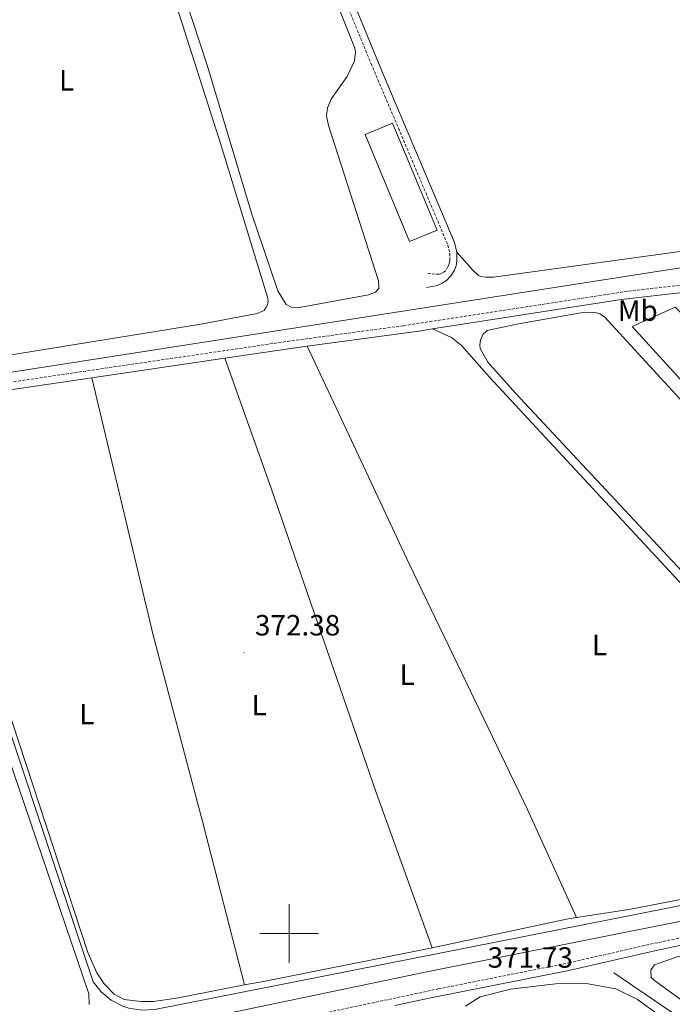
# Model space of a CAD drawing. Units: metres. Extents: x 631241 to 635752, y 4687630 to 4690685.
# Drawn here: x 633908 to 634131, y 4688476 to 4688812 of the extents above; entities that cross this region are included whole.
import ezdxf
from ezdxf.enums import TextEntityAlignment as Align

# ---------------------------------------------------------------- set-up
doc = ezdxf.new("R2010")
doc.units = ezdxf.units.M
doc.header["$MEASUREMENT"] = 0
doc.linetypes.add('TRAZOSX2', pattern=[1.5, 1, -0.5])
for name, color, linetype, lineweight in [('Carátula', 7, 'Continuous', 5), ('Level 13', 5, 'Continuous', 0), ('Level 15', 1, 'Continuous', 0), ('Level 20', 19, 'Continuous', 0), ('Level 21', 19, 'Continuous', 0), ('Level 36', 19, 'Continuous', 40), ('Level 37', 92, 'Continuous', 0), ('Level 41', 39, 'Continuous', 0), ('Level 52', 1, 'Continuous', 13), ('Level 63', 7, 'Continuous', 0), ('Level 7', 1, 'Continuous', 0)]:
    doc.layers.add(name, color=color, linetype=linetype, lineweight=lineweight)
doc.styles.add('Arial', font='ARIAL.TTF', dxfattribs={"height": 0.2})

# ---------------------------------------------------------------- blocks, each defined once
blk = doc.blocks.new('5PATER')
at = {"layer": 'Carátula', "linetype": 'Continuous', "lineweight": 5}
h = blk.add_hatch(color=250, dxfattribs=at)
edge = h.paths.add_edge_path()
edge.add_ellipse((0, 0), major_axis=(-1.33, -1.34), ratio=0.999422, start_angle=0, end_angle=360)

msp = doc.modelspace()

# ---------------------------------------------------------------- linework, layer by layer
at = {"layer": 'Level 13', "color": 5, "linetype": 'Continuous', "lineweight": 0, "ltscale": 0.5}
for points in [[(634205.63, 4688738.71, 371.98), (634203.89, 4688738.45, 371.95), (633864.03, 4688685.51, 370.32), (633862.71, 4688684.48, 370.32)], [(634357.54, 4688554.65, 374.27), (634356.24, 4688554.32, 374.23), (634283.94, 4688539.48, 373.42), (634188.13, 4688520.34, 372.44), (633954.03, 4688474.03, 371.95), (633949.58, 4688473.79, 371.88), (633945.19, 4688474.5, 371.83), (633943.07, 4688475.19, 371.81), (633939.12, 4688477.23, 371.78), (633935.68, 4688480.06, 371.78), (633932.92, 4688483.55, 371.79), (633904.64, 4688568.82, 371.63), (633886.81, 4688621.25, 371.46), (633884.36, 4688625.22, 371.46), (633881.01, 4688628.46, 371.46), (633878.38, 4688630.12, 371.46), (633875.51, 4688631.33, 371.46), (633855.09, 4688637.45, 371.24)], [(634340.09, 4688543.63, 372.18), (634282.09, 4688533.71, 372.18), (634045.92, 4688486.68, 371.2), (633913.34, 4688459.06, 370.55), (633817.9, 4688440.72, 370.23), (633789.48, 4688434.55, 370.23)], [(634110.89, 4688486.61, 371.68), (634177.63, 4688441.21, 371.4), (634366.86, 4688303.52, 370.6), (634520.15, 4688192.93, 369.95), (634525.57, 4688186.43, 369.92)]]:
    msp.add_polyline3d(points, dxfattribs=at)
at = {"layer": 'Level 15', "linetype": 'Continuous', "lineweight": 13}
msp.add_polyline3d([(634041.15, 4688736.47, 377.12), (634025.9, 4688773.03, 377.28), (634035.3, 4688776.95, 377.28), (634050.56, 4688740.39, 377.12), (634041.15, 4688736.47, 377.12)], dxfattribs=at)
at = {"layer": 'Level 20', "color": 19, "linetype": 'Continuous', "lineweight": 0, "ltscale": 0.5}
msp.add_polyline3d([(634172.43, 4688646.83, 373.08), (634117.22, 4688707.43, 372.91), (634131.91, 4688714.09, 372.91), (634295.66, 4688550.96, 373.4), (634295.26, 4688548.55, 373.4), (634267.27, 4688542.97, 373.4), (634172.43, 4688646.83, 373.08)], dxfattribs=at)
at = {"layer": 'Level 21', "color": 19, "linetype": 'TRAZOSX2', "lineweight": 0}
for points in [[(633939.31, 4689109.88, 373.37), (633931.55, 4689068.74, 373.37), (633928.76, 4689052.46, 373.37), (633928.62, 4689043.81, 373.37), (633929.19, 4689040.99, 373.37), (633930.47, 4689037.16, 373.37), (633955.85, 4688975.98, 373.37), (633981.42, 4688911.24, 373.37), (633999.26, 4688867.04, 373.3), (634027.93, 4688797.4, 373.21), (634054.19, 4688735.36, 373.04), (634054.87, 4688732.54, 373.04), (634054.85, 4688730.03, 373.04), (634054.65, 4688728.86, 373.04), (634054.24, 4688727.84, 373.04), (634053.4, 4688726.49, 372.72), (634052.35, 4688725.78, 372.56), (634051.29, 4688725.34, 372.39), (634049.9, 4688725.32, 372.07), (634046.96, 4688725.6, 372.07)], [(633890.97, 4688686.42, 371.61), (633999.37, 4688702.37, 371.61), (634039, 4688707.73, 372.24), (634115.96, 4688719.57, 373.18), (634152.47, 4688723.78, 373.89)], [(633959.21, 4688461.63, 371.19), (634050.9, 4688481.08, 371.7), (634095.61, 4688490, 371.84), (634124.86, 4688496.67, 371.68), (634168.94, 4688505.97, 371.71), (634266.53, 4688523.75, 371.95), (634287.58, 4688528.96, 372.56), (634288.71, 4688529.21, 372.56), (634332.53, 4688539.13, 372.56), (634345.01, 4688543.7, 372.74), (634359.06, 4688548.97, 373.77), (634360.51, 4688549.63, 373.86), (634363.25, 4688551.65, 374.35), (634364.87, 4688553.44, 374.51), (634365.54, 4688554.68, 374.51), (634366.45, 4688557.63, 374.51), (634366.76, 4688560.89, 374.84), (634366.83, 4688566.02, 374.84), (634366.1, 4688570.75, 374.84), (634365.3, 4688573.97, 374.84)]]:
    msp.add_polyline3d(points, dxfattribs=at)
at = {"layer": 'Level 21', "color": 19, "linetype": 'Continuous', "lineweight": 0}
for points in [[(633935.39, 4689075.85, 373.37), (633933.96, 4689068.3, 373.37), (633931.21, 4689052.23, 373.37), (633930.88, 4689047.23, 373.37), (633931.57, 4689041.63, 373.37), (633934.66, 4689033.39, 373.37), (633955.83, 4688982.63, 373.37), (633981.98, 4688916.43, 373.37), (634005.31, 4688858.71, 373.29), (634032.11, 4688793.73, 373.2), (634056.53, 4688736.13, 373.04), (634057.33, 4688732.83, 373.04)], [(634057.33, 4688732.83, 373.04), (634057.3, 4688729.82, 373.04), (634057.03, 4688728.19, 373.04), (634056.44, 4688726.72, 373.04), (634055.21, 4688724.74, 372.72), (634053.79, 4688723.23, 372.56), (634052.28, 4688722.25, 372.39), (634050.62, 4688721.43, 372.07), (634046.92, 4688720.74, 372.07)], [(634048.96, 4688706.61, 372.36), (634113.48, 4688716.65, 373.14), (634135.44, 4688719.21, 373.56)], [(634006.17, 4688700.71, 371.71), (634044.32, 4688705.89, 372.3), (634048.96, 4688706.61, 372.36)], [(633977.93, 4688696.63, 371.61), (633999.73, 4688699.84, 371.61), (634006.17, 4688700.71, 371.71)], [(633932.48, 4688689.93, 371.61), (633977.93, 4688696.63, 371.61)], [(633875.54, 4688680.79, 371.61), (633888.26, 4688683.41, 371.61), (633932.48, 4688689.93, 371.61)], [(634036.05, 4688475.41, 371.6), (634047.81, 4688477.89, 371.68), (634095.54, 4688487.42, 371.84), (634125.4, 4688494.22, 371.68), (634159.64, 4688501.49, 371.7)]]:
    msp.add_polyline3d(points, dxfattribs=at)
at = {"layer": 'Level 36', "color": 92, "linetype": 'Continuous', "lineweight": 0}
for points in [[(633908.44, 4688935.3, 371.82), (633911.4, 4688948.58, 371.82), (633912.65, 4688950.52, 371.82), (633914.41, 4688950.71, 371.82), (633916.12, 4688950.41, 371.82), (633917.95, 4688949.21, 371.82), (633920.69, 4688944.6, 371.82), (633976.78, 4688769.31, 371.98), (633992.57, 4688717.44, 371.98), (633992.75, 4688716.16, 371.98), (633992.56, 4688714.87, 371.98), (633992.04, 4688713.85, 371.98), (633991.46, 4688712.94, 372.14), (633989.02, 4688711.89, 372.14), (633969.75, 4688708.2, 371.98), (633883.8, 4688694.32, 372.14)], [(634009.75, 4688834.31, 372.47), (634022.37, 4688802.57, 372.47), (634022.66, 4688801.19, 372.47), (634022.33, 4688798.25, 372.47), (634019.79, 4688792.93, 372.31), (634014.45, 4688785.33, 372.31), (634013.11, 4688782.16, 372.31), (634012.77, 4688779.48, 372.31), (634013.46, 4688776.18, 372.31), (634030.55, 4688723.05, 372.31), (634030.64, 4688720.43, 372.31), (634029.49, 4688719.14, 372.31), (634027.04, 4688718.25, 372.31), (634002.77, 4688713.85, 372.31), (634000.68, 4688714.03, 372.31), (633998.96, 4688715.02, 372.31), (633996.06, 4688719.67, 372.31), (633987.14, 4688746.18, 372.31), (633972.02, 4688796.46, 372.31), (633930.89, 4688921.69, 372.31)], [(634132.69, 4688831.78, 373.04), (634150.92, 4688806.9, 373.04), (634163.69, 4688791.02, 373.04), (634194.21, 4688749.41, 372.88), (634194.65, 4688745.85, 372.88), (634194.51, 4688744.35, 372.88), (634194.04, 4688743.38, 372.88), (634193, 4688742.14, 372.88), (634189.86, 4688740.81, 372.88), (634069.84, 4688724.32, 372.88), (634067.17, 4688724.28, 372.88), (634065.51, 4688724.52, 372.88), (634064.7, 4688724.94, 372.88), (634062.65, 4688726.83, 372.88), (634057.33, 4688732.83, 373.04)], [(634077.32, 4688684.7, 372.58), (634067.88, 4688695.29, 372.58), (634065.31, 4688699.95, 372.58), (634065.13, 4688701.18, 372.58), (634065.37, 4688702.78, 372.58), (634066.15, 4688704.71, 372.58), (634067.62, 4688706.07, 372.42), (634077.84, 4688708.24, 372.42), (634099.62, 4688712.13, 372.58), (634104.68, 4688712.26, 372.58), (634106.19, 4688711.74, 372.58), (634107.75, 4688710.81, 372.58), (634205.13, 4688604.69, 373.07)], [(634048.96, 4688706.61, 372.36), (634055.46, 4688703.66, 372.36), (634058.92, 4688700.99, 372.19), (634068.44, 4688690.12, 372.09), (634160.87, 4688590.55, 372.26), (634213.99, 4688533.98, 372.26), (634214.75, 4688532.55, 372.26), (634214.74, 4688530.1, 372.26), (634213.31, 4688528.96, 372.26), (634208.96, 4688526.92, 372.26), (634169.32, 4688518.45, 372.42), (634116.08, 4688508.19, 372.26), (634098.19, 4688505.45, 372.26)], [(634006.17, 4688700.71, 371.71), (634020.49, 4688670.17, 372.2), (634041.02, 4688626.37, 372.2), (634081.4, 4688542.34, 372.52), (634098.19, 4688505.45, 372.26)], [(634048.85, 4688495.12, 372.26), (634029.68, 4688548.17, 372.42), (633993.98, 4688651.91, 372.26), (633977.93, 4688696.63, 371.61)], [(633932.48, 4688689.93, 371.61), (633953.43, 4688601.94, 371.77), (633970.18, 4688538.71, 371.77), (633984.65, 4688482.42, 372.18)], [(634169.96, 4688585.61, 372.74), (634077.32, 4688684.7, 372.58)], [(633984.65, 4688482.42, 372.18), (633961.45, 4688477.96, 371.93), (633953.57, 4688476.83, 371.77), (633949.3, 4688476.77, 371.77), (633943.52, 4688477.49, 371.77), (633940.19, 4688479.26, 371.77), (633936.77, 4688482.79, 371.77), (633934.21, 4688486.54, 371.93), (633931.18, 4688493.54, 371.77), (633888.77, 4688622.38, 371.6), (633883.82, 4688632.35, 371.6), (633879.85, 4688641.63, 371.6), (633877.26, 4688651.04, 371.6), (633873.21, 4688669.08, 371.77), (633873.14, 4688674.1, 371.77), (633873.74, 4688676.61, 371.77), (633875.54, 4688680.79, 371.61)], [(633845.19, 4688582.01, 371.35), (633850.08, 4688613.57, 371.51), (633853.91, 4688632.63, 371.35), (633855.29, 4688633.4, 371.35), (633856.14, 4688633.52, 371.35), (633859.35, 4688632.97, 371.35), (633870.63, 4688628.49, 371.35), (633879.34, 4688624.29, 371.35), (633883.88, 4688619.77, 371.51), (633886.86, 4688613.4, 371.51), (633901.61, 4688567.23, 371.51), (633931.52, 4688479.42, 371.19), (633931.58, 4688475.74, 371.35)], [(634098.19, 4688505.45, 372.26), (634095.36, 4688505.01, 372.26), (634048.85, 4688495.12, 372.26)], [(634301.37, 4688414.86, 371.51), (634305.16, 4688411.66, 371.51), (634305.99, 4688408.95, 371.51), (634304.69, 4688406.63, 371.51), (634298.26, 4688397.41, 371.51), (634279.8, 4688373.99, 371.34), (634278.37, 4688373.43, 371.34), (634275.91, 4688373.98, 371.34), (634256.27, 4688388.65, 371.34), (634124.83, 4688483.92, 371.34), (634123.74, 4688485.03, 371.34), (634123.55, 4688487.48, 371.34), (634124.8, 4688489.26, 371.34), (634132.61, 4688492.04, 371.34), (634168.79, 4688500.3, 371.34), (634173.27, 4688500.73, 371.34), (634176.1, 4688500.61, 371.34), (634179.47, 4688500.24, 371.34), (634183.81, 4688498.86, 371.34), (634189.83, 4688496.22, 371.34), (634301.37, 4688414.86, 371.51)], [(634048.85, 4688495.12, 372.26), (633991.15, 4688483.67, 372.26), (633984.65, 4688482.42, 372.18)], [(634060.21, 4688475.17, 371.72), (634065.24, 4688478.34, 371.56), (634075.61, 4688480.94, 371.56), (634090.96, 4688482.82, 371.56), (634101.47, 4688482.97, 371.56), (634111.58, 4688481.08, 371.56), (634119, 4688477.51, 371.56), (634154.21, 4688451.99, 371.67)]]:
    msp.add_polyline3d(points, dxfattribs=at)
at = {"layer": 'Level 52', "color": 1, "linetype": 'Continuous', "lineweight": 13}
msp.add_polyline3d([(634041.15, 4688736.47, 377.12), (634025.9, 4688773.03, 377.28), (634035.3, 4688776.95, 377.28), (634050.56, 4688740.39, 377.12), (634041.15, 4688736.47, 377.12)], close=True, dxfattribs=at)
at = {"layer": 'Level 63', "linetype": 'Continuous', "lineweight": 0}
for points in [[(634000, 4688490), (634000, 4688510)], [(633990, 4688500), (634010, 4688500)]]:
    msp.add_lwpolyline(points, dxfattribs=at)

# ---------------------------------------------------------------- block references
at = {"layer": 'Level 7', "color": 19, "linetype": 'Continuous', "lineweight": 0, "xscale": 0.09999983015004542, "yscale": 0.09999983015004542}
for p in [(633984.52, 4688595.93, 372.39), (634064.07, 4688482.4, 371.74)]:
    msp.add_blockref('5PATER', p, dxfattribs=at)

# ---------------------------------------------------------------- texts
at = {"layer": 'Level 37', "color": 92, "linetype": 'Continuous', "lineweight": 0, "style": 'Arial'}
for s, p in [('L', (633923.91, 4688791.59, 372.03)), ('Mb', (634119.13, 4688712.88, 373.11)), ('L', (634106.06, 4688598.63, 372.27)), ('L', (634040.33, 4688588.46, 372.31)), ('L', (633989.72, 4688578.07, 372.28)), ('L', (633930.83, 4688574.99, 371.73))]:
    msp.add_text(s, height=7, dxfattribs=at).set_placement(p, align=Align.MIDDLE_CENTER)
at = {"layer": 'Level 41', "color": 19, "linetype": 'Continuous', "lineweight": 0, "style": 'Arial'}
for s, p in [('372.38', (633988.27, 4688599.68, 372.39)), ('371.73', (634067.82, 4688486.15, 371.74))]:
    msp.add_text(s, height=7, dxfattribs=at).set_placement(p, align=Align.BOTTOM_LEFT)

doc.saveas('drawing.dxf')
